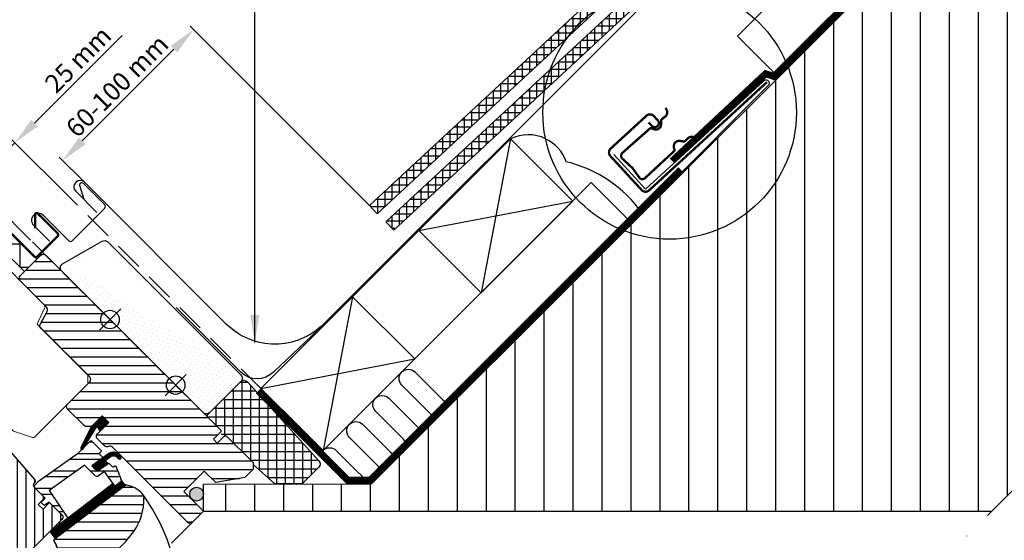
# Model space of a CAD drawing. Units: millimetres. Extents: x -50 to 2150, y -50 to 1657.
# Drawn here: x 811 to 1236, y 899 to 1124 of the extents above; entities that cross this region are included whole.
import ezdxf

# ---------------------------------------------------------------- set-up
doc = ezdxf.new("R2010")
doc.units = ezdxf.units.MM
doc.header["$LTSCALE"] = 50
doc.header["$MEASUREMENT"] = 0
doc.header["$PDSIZE"] = 2
for name, pattern in [('DASHDOT', [1, 0.5, -0.25, 0, -0.25]), ('DASHED', [0.75, 0.5, -0.25]), ('HIDDEN', [0.375, 0.25, -0.125])]:
    doc.linetypes.add(name, pattern=pattern)
doc.layers.get('0').update_dxf_attribs({"linetype": 'CONTINUOUS'})
doc.layers.get('DEFPOINTS').update_dxf_attribs({"linetype": 'CONTINUOUS'})
for name, color, linetype in [('RAMMER', 7, 'CONTINUOUS'), ('VELUX_BFX', 9, 'CONTINUOUS'), ('VELUX_FLASHING', 4, 'CONTINUOUS'), ('VELUX_GASKET', 1, 'CONTINUOUS'), ('VELUX_HATCH', 1, 'CONTINUOUS'), ('VELUX_INFO', 7, 'CONTINUOUS'), ('VELUX_INSULATION', 1, 'CONTINUOUS'), ('VELUX_ROOFCONSTRUCTION', 7, 'CONTINUOUS'), ('VELUX_ROOFINGMATERIAL', 3, 'CONTINUOUS'), ('VELUX_ROOFWINDOW', 2, 'CONTINUOUS'), ('VELUX_RUDE_59', 1, 'CONTINUOUS'), ('VELUX_TEXT_ENGLISH', 7, 'CONTINUOUS'), ('VELUX_UNDERROOF', 3, 'DASHED')]:
    doc.layers.add(name, color=color, linetype=linetype)
doc.styles.add('Verdana', font='verdana.ttf')
doc.dimstyles.new('VERDANA', dxfattribs={"dimtxt": 8, "dimasz": 12, "dimexe": 2, "dimexo": 0, "dimgap": 2, "dimtad": 1, "dimdec": 0, "dimzin": 0, "dimdsep": 46, "dimtxsty": 'Verdana', "dimcen": 0.09, "dimclrd": 256, "dimclre": 256, "dimclrt": 256, "dimadec": 0, "dimazin": 0, "dimtfac": 1, "dimtdec": 0, "dimtix": 1, "dimtmove": 0, "dimatfit": 3, "dimfxl": 1, "dimtolj": 1, "dimtzin": 0, "dimarcsym": 0})

# ---------------------------------------------------------------- blocks, each defined once
blk = doc.blocks.new('V22GGL_A-A')
at = {"layer": 'VELUX_GASKET'}
h = blk.add_hatch(dxfattribs=at)
h.set_pattern_fill('ANSI31', color=1, angle=-45, style=0)
h.set_pattern_definition([(360, (-1026.0467, 953.7092), (3e-17, 0.125), [])])
h.paths.add_polyline_path([(868.64, 931.37), (865.81, 934.19), (861.01, 929.4), (856.52, 920.36, 0.849746), (857.33, 919.79), (863.06, 929.05, -0.648139), (863.97, 929.05), (864.7, 927.42)])
h = blk.add_hatch(dxfattribs=at)
h.set_pattern_fill('ANSI31', color=1, angle=-45, style=0)
h.set_pattern_definition([(360, (-865.79448, 1764.57295), (3e-17, 0.125), [])])
h.paths.add_polyline_path([(872.03, 916.47), (872.82, 915.67, 0.781178), (873.88, 916.73), (873.04, 917.58, 0.330412), (868.65, 917.88), (861.24, 912.6), (863.51, 910.33), (868.33, 913.65), (867.07, 914.91), (869.49, 916.64, 0.01646), (869.37, 916.56), (869.52, 916.66), (869.49, 916.64, -0.319479)])
h = blk.add_hatch(dxfattribs=at)
h.set_pattern_fill('ANSI31', color=1, angle=-45, style=0)
h.set_pattern_definition([(360, (-961.39541, 911.65182), (3e-17, 0.125), [])])
edge = h.paths.add_edge_path()
edge.add_line((873.86, 906.64), (874.02, 906.21))
edge.add_arc((873.74, 906.1), 0.3, -52.75, 21, ccw=False)
edge.add_line((873.92, 905.86), (871.49, 904.02))
edge.add_line((871.49, 904.02), (871.49, 904.01))
edge.add_line((871.49, 904.01), (871.48, 904.01))
edge.add_line((871.48, 904.01), (871.47, 904.01))
edge.add_arc((871.33, 904.27), 0.3, 215.5, 298.068, ccw=False)
edge.add_line((871.09, 904.1), (870.51, 904.91))
edge.add_line((870.51, 904.91), (843.21, 884.16))
edge.add_line((843.21, 884.16), (845.33, 881.37))
edge.add_line((845.33, 881.37), (875.58, 904.37))
edge.add_line((875.58, 904.37), (873.86, 906.64))
at = {"layer": 'VELUX_HATCH'}
h = blk.add_hatch(dxfattribs=at)
h.set_pattern_fill('ANSI31', color=256, scale=30, angle=315, style=0)
edge = h.paths.add_edge_path()
edge.add_line((865.81, 934.19), (861.64, 930.02))
edge.add_arc((860.58, 931.08), 1.5, 270, 315, ccw=False)
edge.add_line((860.58, 929.58), (859.02, 929.58))
edge.add_arc((859.02, 931.08), 1.5, 225, 270, ccw=False)
edge.add_line((857.96, 930.02), (850.82, 937.16))
edge.add_arc((851.88, 938.22), 1.5, 135, 225, ccw=False)
edge.add_line((850.82, 939.28), (860.43, 948.9))
edge.add_arc((859.37, 949.96), 1.5, 315, 405)
edge.add_line((860.43, 951.02), (839.31, 972.15))
edge.add_arc((840.37, 973.21), 1.5, 151.5, 225, ccw=False)
edge.add_line((839.05, 973.93), (842.01, 979.38))
edge.add_arc((840.69, 980.1), 1.5, 331.5, 405)
edge.add_line((841.75, 981.16), (830.31, 992.6))
edge.add_arc((831.37, 993.66), 1.5, 135, 225, ccw=False)
edge.add_line((830.31, 994.72), (839.22, 1003.63))
edge.add_arc((840.28, 1002.57), 1.5, 45, 135, ccw=False)
edge.add_line((841.34, 1003.63), (916.93, 928.04))
edge.add_line((916.93, 928.04), (916.93, 927.33))
edge.add_line((916.93, 927.33), (913.75, 924.15))
edge.add_line((913.75, 924.15), (915.45, 922.46))
edge.add_line((915.45, 922.46), (918.63, 925.64))
edge.add_line((918.63, 925.64), (919.34, 925.64))
edge.add_line((919.34, 925.64), (930.93, 914.04))
edge.add_line((930.93, 914.04), (930.93, 911.21))
edge.add_line((930.93, 911.21), (927.35, 907.62))
edge.add_line((927.35, 907.62), (914.81, 905.41))
edge.add_line((914.81, 905.41), (909.86, 910.36))
edge.add_line((909.86, 910.36), (901.02, 901.53))
edge.add_line((901.02, 901.53), (909.51, 893.04))
edge.add_line((909.51, 893.04), (904.7, 888.23))
edge.add_arc((903.64, 889.29), 1.5, 225.0022, 314.9982, ccw=False)
edge.add_line((902.58, 888.23), (870.18, 920.64))
edge.add_arc((869.11, 919.57), 1.5, 45, 115.5288)
edge.add_arc((867.82, 922.28), 1.5, 225, 295.5288, ccw=False)
edge.add_line((866.76, 921.22), (863.69, 924.29))
edge.add_arc((864.75, 925.35), 1.5, 135, 225, ccw=False)
edge.add_line((863.69, 926.42), (868.64, 931.37))
edge.add_line((868.64, 931.37), (865.81, 934.19))
edge = h.paths.add_edge_path()
edge.add_arc((858.05, 890.96), 20.24, 265.282, 302.553)
edge.add_arc((847.72, 905.8), 38.31, 303.6321, 325.7627)
edge.add_arc((858.81, 898.38), 24.97, 325.5205, 360.7978)
edge.add_arc((881.67, 898.89), 2.11, 355.3712, 397.6178)
edge.add_arc((875.14, 893.76), 10.42, 38.05, 72.0558)
edge.add_line((878.35, 903.68), (876.01, 904.44))
edge.add_line((876.01, 904.44), (847.11, 882.46))
edge.add_line((847.11, 882.46), (844.91, 880.43))
edge.add_line((844.91, 880.43), (847.78, 874.36))
edge.add_line((847.78, 874.36), (846.59, 873.75))
edge.add_arc((847.04, 872.86), 1, 117.25, 259.5487)
edge.add_arc((858.28, 929.54), 58.78, 258.798, 268.1492)
h = blk.add_hatch(dxfattribs=at)
h.set_pattern_fill('ANSI31', color=256, scale=30, angle=225, style=0)
h.paths.add_polyline_path([(795.49, 953.88), (794.25, 955.12, 0.414214), (792.13, 955.12), (781.31, 944.31, 0.414214), (781.31, 942.18), (803.94, 919.56, -0.414214), (803.94, 917.44), (803.5, 917, -0.091296), (803.5, 917), (796.65, 910.15, -0.383864), (794.65, 910.04), (792.49, 911.79, 0.383864), (791.15, 911.72), (789.81, 910.37, 0.445229), (789.96, 907.41), (831.1, 874.09, 0.383864), (833.11, 874.2), (848.27, 889.36, 0.413439), (848.28, 891.48), (843.04, 896.72), (840.21, 893.89), (838.16, 895.94), (840.99, 898.77), (836.75, 903.01, -0.000857), (836.74, 903.01), (836.25, 903.51, -0.414214), (836.25, 904.92), (836.56, 905.22, 0.39391), (836.6, 906.59)])
at = {"layer": 'VELUX_RUDE_59'}
h = blk.add_hatch(dxfattribs=at)
h.set_pattern_fill('ANSI32', color=256, scale=20, angle=-45, style=0)
h.set_pattern_definition([(360, (-783.824, 1229.47), (2e-15, 7.5), []), (360, (-781.324, 1226.97), (2e-15, 7.5), [])])
h.paths.add_polyline_path([(865.91, 915.92, 0.463654), (865.94, 916.38), (864.39, 917.93), (865.24, 918.78, 0.414214), (865.24, 919.2), (861.07, 923.38, 0.414214), (860.65, 923.38), (857.76, 920.48), (857.45, 919.98, -0.353675), (856.92, 919.64), (855.56, 918.28), (838.29, 905.97), (836.75, 904.42, 0.414107), (836.75, 903.01), (841.13, 898.63), (839.58, 897.07, 0.414214), (839.58, 896.65), (840.61, 895.61, 0.359037), (840.99, 895.57), (842.9, 896.86), (848.63, 891.13, -0.414214), (848.63, 889.72), (846.01, 887.1, 0.414214), (846.01, 886.68), (846.23, 886.45), (850.96, 890.04), (842.8, 901.9), (845.25, 903.64), (857.33, 912.27), (858.16, 912.85), (862.68, 908.33, 0.36397), (863.97, 908.21), (866.76, 910.17), (871.09, 904.1, 0.423188), (871.51, 904.03), (873.92, 905.86, 0.333383), (874.02, 906.21), (871.63, 912.43, 0.485035), (871.18, 912.57), (870.33, 911.99), (868.71, 913.61, 0.361502), (868.33, 913.65), (863.51, 910.33), (861.24, 912.6)])
at = {"color": 7, "linetype": 'Continuous', "lineweight": 30}
for p, q in [((847.15, 882.49), (876.01, 904.44)), ((847.78, 874.36), (844.91, 880.43))]:
    blk.add_line(p, q, dxfattribs=at)
at = {"layer": 'VELUX_FLASHING', "const_width": 1}
blk.add_lwpolyline([(748.71, 955.12), (750.94, 952.9, -1), (747.62, 949.57), (740.9, 956.29, -0.414214), (740.9, 961.45), (755.92, 976.48, -0.04106), (768.43, 987.08), (794.23, 1005.55, 0.414214), (794.58, 1007.65), (792.52, 1010.53, -0.366913), (792.75, 1013.3), (800.17, 1020.72, -0.153915), (801.32, 1021.32), (814.75, 1023.69, -0.211498), (816.44, 1023.09), (836.39, 1003.14, 0.414214), (837.81, 1003.14), (846.43, 1011.76, 0.414214), (846.43, 1013.18), (837.95, 1021.66, 0.668179), (836.75, 1021.17), (836.75, 1015.23)], format="xyb", dxfattribs=at)
at = {"layer": 'VELUX_GASKET'}
for points in [[(861.03, 929.43), (856.52, 920.36, 0.849746), (857.33, 919.79), (863.13, 929.16, -0.557806), (863.97, 929.05), (864.7, 927.42), (868.64, 931.37), (865.81, 934.19), (861.01, 929.4)], [(871.47, 904.01), (871.48, 904.01), (871.48, 904.01), (871.48, 904.01), (871.48, 904.01), (871.49, 904.01), (871.49, 904.01), (871.49, 904.02), (871.49, 904.02), (871.49, 904.02), (871.49, 904.01), (871.49, 904.01), (871.48, 904.01), (871.48, 904.01), (871.48, 904.01), (871.48, 904.01), (871.47, 904.01, -0.377167), (871.09, 904.1), (867.04, 909.77, 0.41166), (866.35, 909.89), (863.97, 908.21, -0.36397), (862.68, 908.33), (858.16, 912.85), (857.33, 912.27), (845.25, 903.64), (842.8, 901.9), (850.96, 890.04), (846.23, 886.45), (846.01, 886.68, -0.414214), (846.01, 887.1), (848.63, 889.72, 0.414214), (848.63, 891.13), (842.9, 896.86), (840.99, 895.57, -0.359037), (840.61, 895.61), (839.58, 896.65, -0.414214), (839.58, 897.07), (841.13, 898.63), (836.75, 903.01, -0.41432), (836.75, 904.42), (838.29, 905.97), (855.56, 918.28), (860.65, 923.38, -0.414214), (861.07, 923.38), (865.24, 919.2, -0.414214), (865.24, 918.78), (864.61, 918.14, 0.414214), (864.61, 917.72), (865.94, 916.38, -0.463654), (865.91, 915.92), (861.24, 912.6), (863.51, 910.33), (868.33, 913.65, -0.361502), (868.71, 913.61), (870.16, 912.17, 0.361502), (870.54, 912.13), (871.18, 912.57, -0.485035), (871.63, 912.43), (874.02, 906.21, -0.333383), (873.92, 905.86), (871.49, 904.02)]]:
    blk.add_lwpolyline(points, format="xyb", dxfattribs=at)
for points in [[(869.46, 916.62, -0.323646), (872.03, 916.47), (872.82, 915.67, 0.781178), (873.88, 916.73), (873.04, 917.58, 0.330412), (868.65, 917.88), (861.24, 912.6), (863.51, 910.33), (868.33, 913.65), (867.07, 914.91), (869.52, 916.66)], [(871.47, 904.01, -0.377167), (871.09, 904.1), (870.51, 904.91), (843.21, 884.16), (845.33, 881.37), (875.58, 904.37), (873.86, 906.64), (874.02, 906.21, -0.333383), (873.92, 905.86), (871.49, 904.02)]]:
    blk.add_lwpolyline(points, format="xyb", close=True, dxfattribs=at)
at = {"layer": 'VELUX_HATCH', "linetype": 'Continuous', "lineweight": 0}
blk.add_lwpolyline([(840.93, 981.07, 0.310871), (840.73, 982.19), (815.92, 1006.99, 0.207703), (815.18, 1007.28), (804.72, 1006.93, 0.190151), (804.04, 1006.64), (783.22, 985.81, 0.414214), (783.22, 984.4), (795.73, 971.88), (788.66, 964.81), (794.32, 959.15), (827.46, 927.59), (835.68, 924.92, 0.282029), (836.69, 925.16), (859.6, 948.06), (859.6, 951.86), (837.68, 973.78), (840.78, 980.72)], format="xyb", dxfattribs=at)
at = {"layer": 'VELUX_INFO', "color": 1}
for p, q in [((892.89, 952.08), (902.08, 942.89)), ((892.89, 942.89), (902.08, 952.08))]:
    blk.add_line(p, q, dxfattribs=at)
blk.add_circle((897.49, 947.49), 4, dxfattribs=at)
at = {"layer": 'VELUX_ROOFWINDOW', "color": 1}
blk.add_line((895.63, 879.16), (907.61, 891.14), dxfattribs=at)
blk.add_lwpolyline([(832.15, 996.56), (811.1, 1017.61), (816.51, 1023.02), (837.56, 1001.97)], close=True, dxfattribs=at)
blk.add_lwpolyline([(812.01, 1018.52), (820.19, 1018.52), (820.19, 1008.52), (830.19, 1008.52), (830.19, 998.52), (834.11, 998.52)], dxfattribs=at)
at = {"layer": 'VELUX_ROOFWINDOW'}
for points in [[(865.81, 934.19), (861.64, 930.02, -0.198912), (860.58, 929.58), (859.02, 929.58, -0.198912), (857.96, 930.02), (850.82, 937.16, -0.414214), (850.82, 939.28), (860.43, 948.9, 0.414214), (860.43, 951.02), (839.31, 972.15, -0.332171), (839.05, 973.93), (842.01, 979.38, 0.332171), (841.75, 981.16), (830.31, 992.6, -0.414214), (830.31, 994.72), (839.22, 1003.63, -0.414214), (841.34, 1003.63), (916.93, 928.04), (916.93, 927.33), (913.75, 924.15), (915.45, 922.46), (918.63, 925.64), (919.34, 925.64), (930.93, 914.04), (930.93, 911.21), (927.35, 907.62), (914.81, 905.41), (909.86, 910.36), (901.02, 901.53), (909.51, 893.04), (909.51, 893.04, 0.125251), (909.51, 893.04), (904.7, 888.23, -0.414193), (902.58, 888.23), (870.18, 920.64, 0.317837), (868.47, 920.93, -0.317837), (866.76, 921.22), (863.69, 924.29, -0.414214), (863.69, 926.42), (868.64, 931.37)], [(856.38, 870.79, 0.164075), (868.94, 873.9, 0.096864), (879.39, 884.24, 0.155153), (883.78, 898.72, 0.186453), (883.34, 900.18, 0.149477), (878.35, 903.68), (876.01, 904.44), (847.11, 882.46), (844.91, 880.43), (847.78, 874.36), (846.59, 873.75, 0.715261), (846.86, 871.88, 0.040825)]]:
    blk.add_lwpolyline(points, format="xyb", close=True, dxfattribs=at)
blk.add_lwpolyline([(795.49, 953.88), (836.6, 906.59, -0.39391), (836.56, 905.22), (836.25, 904.92, 0.414214), (836.25, 903.51), (840.99, 898.77), (838.16, 895.94), (840.21, 893.89), (843.04, 896.72), (848.27, 891.48, -0.414214), (848.27, 889.36), (833.11, 874.2, -0.383864)], format="xyb", dxfattribs=at)
blk.add_arc((812.32, 849.28), 87.38, 357.3924, 35.505, dxfattribs=at)
blk = doc.blocks.new('*D12')
at = {"layer": 'DEFPOINTS', "color": 0, "transparency": 16777216}
for p in [(829.51, 1063.63), (838.96, 1054.18), (962.05, 1044.23)]:
    blk.add_point(p, dxfattribs=at)
at = {"layer": 'VELUX_INFO', "lineweight": -2, "transparency": 16777216}
for p, q in [((962.05, 1044.23), (884.66, 1121.62)), ((877.59, 1111.72), (837.99, 1072.12)), ((838.96, 1054.18), (828.09, 1065.05))]:
    blk.add_line(p, q, dxfattribs=at)
at = {"layer": 'VELUX_INFO', "transparency": 16777216}
for points in [[(876.18, 1113.13), (879.01, 1110.3), (886.08, 1120.2)], [(836.58, 1073.53), (839.41, 1070.7), (829.51, 1063.63)]]:
    blk.add_solid(points, dxfattribs=at)
at = {"layer": 'VELUX_INFO', "transparency": 16777216, "insert": (853.03, 1095.87), "char_height": 8, "attachment_point": 5, "rotation": 45, "style": 'Verdana'}
blk.add_mtext('\\A1;60-100 mm', dxfattribs=at)
blk = doc.blocks.new('*D13')
at = {"layer": 'DEFPOINTS', "color": 0, "transparency": 16777216}
for p in [(791.23, 1053.64), (833.31, 1046.91), (815.63, 1029.23)]:
    blk.add_point(p, dxfattribs=at)
at = {"layer": 'VELUX_INFO', "lineweight": -2, "transparency": 16777216}
for p, q in [((817.39, 1079.8), (855.18, 1117.59)), ((833.31, 1046.91), (807.49, 1072.73)), ((791.23, 1053.64), (808.91, 1071.31)), ((815.63, 1029.23), (789.81, 1055.05)), ((782.74, 1045.15), (774.26, 1036.67))]:
    blk.add_line(p, q, dxfattribs=at)
at = {"layer": 'VELUX_INFO', "transparency": 16777216}
for points in [[(815.98, 1081.21), (818.8, 1078.39), (808.91, 1071.31)], [(781.33, 1046.57), (784.16, 1043.74), (791.23, 1053.64)]]:
    blk.add_solid(points, dxfattribs=at)
at = {"layer": 'VELUX_INFO', "transparency": 16777216, "insert": (836.17, 1107.3), "char_height": 8, "attachment_point": 5, "rotation": 45, "style": 'Verdana'}
blk.add_mtext('\\A1;25 mm', dxfattribs=at)

msp = doc.modelspace()

# ---------------------------------------------------------------- hatches: boundary and pattern name
at = {"layer": 'VELUX_HATCH'}
h = msp.add_hatch(dxfattribs=at)
h.set_pattern_fill('ANSI37', color=256, scale=25, angle=45, style=0)
h.paths.add_polyline_path([(1047.79, 1117.1, -0.065473), (1057.75, 1127.33), (1055.13, 1130.65), (962.05, 1044.23), (965.39, 1040.63)])
h.paths.add_polyline_path([(1062.25, 1130.53, 0.090879), (1047.79, 1117.1)])
h.paths.add_polyline_path([(1316.74, 1366.75), (1313.34, 1370.42), (1055.13, 1130.65), (1057.75, 1127.33, -0.025256), (1062.25, 1130.53)])
h = msp.add_hatch(dxfattribs=at)
h.set_pattern_fill('ANSI37', color=256, scale=25, angle=45, style=0)
h.paths.add_polyline_path([(1037.79, 1094.11, -0.042816), (1040.24, 1103.15), (969.14, 1037.13), (972.48, 1033.52)])
h.paths.add_polyline_path([(1085.94, 1138.8, 0.043018), (1076.71, 1137.02), (1040.24, 1103.15, 0.042816), (1037.79, 1094.11)])
h.paths.add_polyline_path([(1125.49, 1175.49), (1125.75, 1175.75), (1122.36, 1179.41), (1076.71, 1137.02, -0.043018), (1085.94, 1138.8)])
h.paths.add_polyline_path([(1079.9, 1138.71), (1078.69, 1137.5, -0.010145), (1080.86, 1137.98, 0.337198)], flags=16)
h = msp.add_hatch(dxfattribs=at)
h.set_pattern_fill('DOTS', color=256, scale=30, angle=45, style=0)
h.set_pattern_definition([(225, (24193.8263, 6457.7197), (-1.98873782, 0.66291261), [0, -1.875])])
edge = h.paths.add_edge_path()
edge.add_line((848.98, 1028.41), (906.47, 970.92))
edge.add_line((829.53, 1018.9), (846.56, 1028.73))
edge.add_arc((847.56, 1027), 2, 45, 120, ccw=False)
edge.add_arc((905.05, 969.51), 2, -45, 45, ccw=False)
edge.add_line((906.47, 968.1), (891.69, 953.32))
edge.add_arc((891.62, 956.08), 2, 225, 315, ccw=False)
edge.add_line((890.2, 954.66), (829.11, 1015.75))
edge.add_arc((830.53, 1017.16), 2, 120, 225, ccw=False)
h = msp.add_hatch(dxfattribs=at)
h.set_pattern_fill('ANSI37', color=256, scale=30, angle=45, style=0)
h.set_pattern_definition([(90, (-19.212, 19.1016), (-3.75, 7e-16), []), (180, (-19.212, 19.1016), (-7e-16, -3.75), [])])
edge = h.paths.add_edge_path()
edge.add_line((921.17, 923.82), (932.9, 923.82))
edge.add_line((932.9, 923.82), (940.12, 931.04))
edge.add_arc((938.71, 932.46), 2, 315, 402.1376)
edge.add_line((940.19, 933.8), (909.29, 967.95))
edge.add_arc((907.81, 966.61), 2, 42.1376, 135)
edge.add_line((906.39, 968.02), (891.69, 953.32))
edge.add_arc((893.1, 951.91), 2, 135, 137.9377)
edge.add_line((891.62, 953.25), (897.72, 947.14))
edge.add_line((897.72, 947.14), (897.72, 946.44))
edge.add_line((897.72, 946.44), (897.29, 946.01))
edge.add_line((897.29, 946.01), (899.07, 944.39))
edge.add_line((899.07, 944.39), (899.42, 944.74))
edge.add_line((899.42, 944.74), (900.12, 944.74))
edge.add_line((900.12, 944.74), (911.72, 933.14))
edge.add_line((911.72, 933.14), (911.72, 932.36))
edge.add_line((911.72, 932.36), (921.17, 923.82))
at = {"layer": 'VELUX_INFO'}
h = msp.add_hatch(color=256, dxfattribs=at)
edge = h.paths.add_edge_path()
edge.add_arc((887.37, 919.42), 2.99, 0, 360)
at = {"layer": 'VELUX_ROOFCONSTRUCTION'}
h = msp.add_hatch(dxfattribs=at)
h.set_pattern_fill('ANSI31', color=256, scale=100, angle=45, style=0)
h.paths.add_polyline_path([(1743.67, 1425), (1464.1, 1425), (1142.85, 1103.75, -0.090798), (1146.4, 1084.35, -0.524747), (1072.26, 1033.16), (962.93, 923.84), (890.42, 923.8), (890.42, 912.13), (1230.8, 912.13)])
h.paths.add_polyline_path([(1146.4, 1084.35, 0.090798), (1142.85, 1103.75), (1072.26, 1033.16, 0.524747)], flags=17)

# ---------------------------------------------------------------- linework, layer by layer
at = {"layer": 'RAMMER'}
msp.add_line((954.76, 1004.76), (983.36, 1033.36), dxfattribs=at)
at = {"layer": 'VELUX_BFX'}
for points in [[(1067.62, 1066.22), (1081.29, 1051.29), (1132.2, 1097.88, -1.098311), (1134.23, 1096.06), (1090.55, 1052.24, 0.089952), (1079.82, 1040.73, 0.183773), (1046.98, 1063.08, 0.114872)], [(1038.09, 1073.04, 0.230044), (1022.95, 1072.95), (993.78, 1044.15), (993.78, 1044.15), (966.01, 1016.38), (942.64, 993.01)], [(1046.98, 1063.08), (1046.98, 1063.08, 0.211147), (1038.13, 1072.83, 0.02063)], [(942.64, 993.01), (920.54, 972.19, -0.413975), (906.41, 972.2), (878.58, 1000.03)]]:
    msp.add_lwpolyline(points, format="xyb", dxfattribs=at)
at = {"layer": 'VELUX_FLASHING'}
msp.add_line((816.95, 1035.66), (823.88, 1028.73), dxfattribs=at)
for points in [[(1077.68, 1130.8), (1081.98, 1135.03, -1.152274), (1083.13, 1133.87), (942.2, 992.94, -0.414214), (900.2, 992.94), (838.96, 1054.18, 1), (835.15, 1050.36), (844.34, 1041.17)], [(820.98, 1040.11), (832.15, 1028.94, 0.414214), (833.57, 1028.94), (847.71, 1043.08, 0.414214), (847.71, 1044.5), (838.52, 1053.69, 0.668179), (836.81, 1052.98), (838.65, 1046.86)]]:
    msp.add_lwpolyline(points, format="xyb", dxfattribs=at)
at = {"layer": 'VELUX_FLASHING', "const_width": 1}
for points in [[(1082.6, 1080.09), (1083.95, 1078.61, 0.414214), (1086.42, 1078.51, 0.414214), (1086.53, 1080.98), (1084.84, 1082.82, 0.414214), (1081.66, 1082.96), (1066.19, 1068.75, 0.414214), (1066.06, 1065.57), (1079.59, 1050.84, 0.414214), (1082.77, 1050.71), (1133.7, 1097.49)], [(1093.5, 1067.58), (1080.81, 1055.81, -0.365089), (1078.7, 1056.05), (1075.61, 1060.37), (1070.94, 1064.67, -0.236818), (1071.11, 1066.79), (1083.14, 1077.44, -0.289295), (1084.05, 1077.53), (1084.6, 1077.25, 0.5577), (1088, 1079.36), (1087.99, 1080.82, -0.223594), (1088.32, 1081.49), (1089.73, 1082.6, 0.365089), (1090.35, 1085.56), (1089.93, 1086.34)], [(1103.36, 1072.87), (1102.66, 1073.41, 0.365089), (1099.63, 1073.27), (1098.32, 1072.05, -0.231117), (1097.61, 1071.83), (1096.17, 1072.07, 0.5577), (1093.55, 1069.05), (1093.73, 1068.45, -0.289295), (1093.5, 1067.58)]]:
    msp.add_lwpolyline(points, format="xyb", dxfattribs=at)
at = {"layer": 'VELUX_FLASHING'}
msp.add_arc((819.07, 1037.78), 3, 45, 225, dxfattribs=at)
at = {"layer": 'VELUX_INFO', "color": 1, "linetype": 'DASHDOT'}
msp.add_line((378.67, 60), (1743.67, 1425), dxfattribs=at)
at = {"layer": 'VELUX_INFO', "linetype": 'HIDDEN'}
for p, q in [((941.98, 938.24), (833.31, 1046.91)), ((878.34, 966.52), (815.63, 1029.23))]:
    msp.add_line(p, q, dxfattribs=at)
at = {"layer": 'VELUX_INFO', "color": 5}
for p, q in [((845.39, 999.47), (854.59, 990.28)), ((845.39, 990.28), (854.59, 999.47))]:
    msp.add_line(p, q, dxfattribs=at)
at = {"layer": 'VELUX_INFO'}
for centre, radius in [((1091.65, 1084.35), 54.74), ((887.37, 919.42), 2.99)]:
    msp.add_circle(centre, radius, dxfattribs=at)
at = {"layer": 'VELUX_INFO', "color": 5}
msp.add_circle((849.99, 994.87), 4, dxfattribs=at)
at = {"layer": 'VELUX_INSULATION'}
for points in [[(893.03, 954.66, -0.414214), (890.2, 954.66), (829.11, 1015.75, -0.493145), (829.53, 1018.9), (846.56, 1028.73, -0.339454), (848.98, 1028.41), (906.47, 970.92, -0.414214), (906.47, 968.1), (893.03, 954.66)], [(942.05, 938.31, -0.414214), (947.71, 938.31), (955.49, 930.53), (959.73, 926.29, 1), (965.39, 931.95), (953.37, 943.97, -1), (959.02, 949.63), (967.37, 941.28), (971.04, 937.6, 0.413338), (976.69, 937.6, 0.413338), (976.68, 943.24), (973.01, 946.92), (964.66, 955.27, -1), (970.32, 960.92), (982.34, 948.9, 1), (988, 954.56), (983.76, 958.8), (975.98, 966.58, -1), (981.63, 972.24), (989.41, 964.46), (993.65, 960.22, 0.269814), (997.54, 959.19)], [(891.62, 953.25, -0.012819), (891.69, 953.32), (906.47, 968.1)], [(906.39, 968.02, -0.428923), (909.29, 967.95), (940.19, 933.8, -0.399656), (940.12, 931.04), (932.9, 923.82)]]:
    msp.add_lwpolyline(points, format="xyb", dxfattribs=at)
for points in [[(921.17, 923.82), (911.79, 932.3)], [(932.9, 923.82), (921.17, 923.82)]]:
    msp.add_lwpolyline(points, dxfattribs=at)
at = {"layer": 'VELUX_ROOFCONSTRUCTION'}
for p, q in [((962.93, 923.84), (1464.1, 1425)), ((1022.95, 1072.95), (1010.23, 1006.49)), ((983.36, 1033.36), (1049.82, 1046.08)), ((954.71, 1004.71), (941.98, 938.24)), ((915.11, 965.11), (981.58, 977.84)), ((890.42, 923.8), (962.93, 923.84)), ((890.42, 912.13), (890.42, 923.8)), ((890.42, 912.13), (1230.8, 912.13))]:
    msp.add_line(p, q, dxfattribs=at)
for points in [[(1138.72, 1099.62), (1121.04, 1117.3), (1428.74, 1425)], [(1075.52, 1036.43), (1057.84, 1054.1), (940.9, 937.16)]]:
    msp.add_lwpolyline(points, dxfattribs=at)
for points in [[(1010.23, 1006.49), (983.36, 1033.36), (1022.95, 1072.95), (1049.82, 1046.08)], [(941.98, 938.24), (915.11, 965.11), (954.71, 1004.71), (981.58, 977.84)]]:
    msp.add_lwpolyline(points, close=True, dxfattribs=at)
at = {"layer": 'VELUX_ROOFINGMATERIAL'}
msp.add_line((962.05, 1044.23), (965.39, 1040.63), dxfattribs=at)
for points in [[(1313.34, 1370.42), (962.05, 1044.23), (965.39, 1040.63), (1316.74, 1366.75)], [(1122.36, 1179.41), (969.14, 1037.13), (972.48, 1033.52), (1125.76, 1175.74)]]:
    msp.add_lwpolyline(points, close=True, dxfattribs=at)
at = {"layer": 'VELUX_UNDERROOF', "const_width": 3}
msp.add_lwpolyline([(1461.83, 1425), (1136.72, 1099.89), (1133.14, 1101.13), (1092.74, 1063.38)], dxfattribs=at)
at = {"layer": 'VELUX_UNDERROOF'}
msp.add_lwpolyline([(1096.47, 1059.63, 3, 3, 0), (962.27, 925.44, 3, 3, 0), (962.27, 925.44, 3, 3, 0), (952.63, 925.43, 3, 3, 0), (914.03, 964.03, 0, 0, 0)], format="xyseb", dxfattribs=at)

# ---------------------------------------------------------------- block references
at = {"layer": 'VELUX_ROOFWINDOW'}
msp.add_blockref('V22GGL_A-A', (-19.15, 19.04), dxfattribs=at)

# ---------------------------------------------------------------- dimensions: what is measured, and where the dimension line sits
at = {"layer": 'VELUX_INFO'}
dim = msp.add_linear_dim(base=(791.23, 1053.64), p1=(833.31, 1046.91), p2=(815.63, 1029.23), angle=45, dimstyle='VERDANA', override={"dimpost": ' mm'}, dxfattribs=at)
dim.commit()
dim.dimension.update_dxf_attribs({"geometry": '*D13', "text_midpoint": (840.53, 1102.94), "dimtype": 160})
dim = msp.add_linear_dim(base=(829.51, 1063.63), p1=(962.05, 1044.23), p2=(838.96, 1054.18), angle=45, text='60-100 mm', dimstyle='VERDANA', override={"dimpost": ' mm'}, dxfattribs=at)
dim.commit()
dim.dimension.update_dxf_attribs({"geometry": '*D12', "text_midpoint": (857.39, 1091.51), "dimtype": 160})

# ---------------------------------------------------------------- leaders
at = {"layer": 'VELUX_TEXT_ENGLISH'}
msp.add_leader([(912.5, 984.91), (912.5, 1133.91), (813.06, 1133.91)], dimstyle='VERDANA', override={"dimgap": 2, "dimtad": 0}, dxfattribs=at)

doc.saveas('drawing.dxf')
